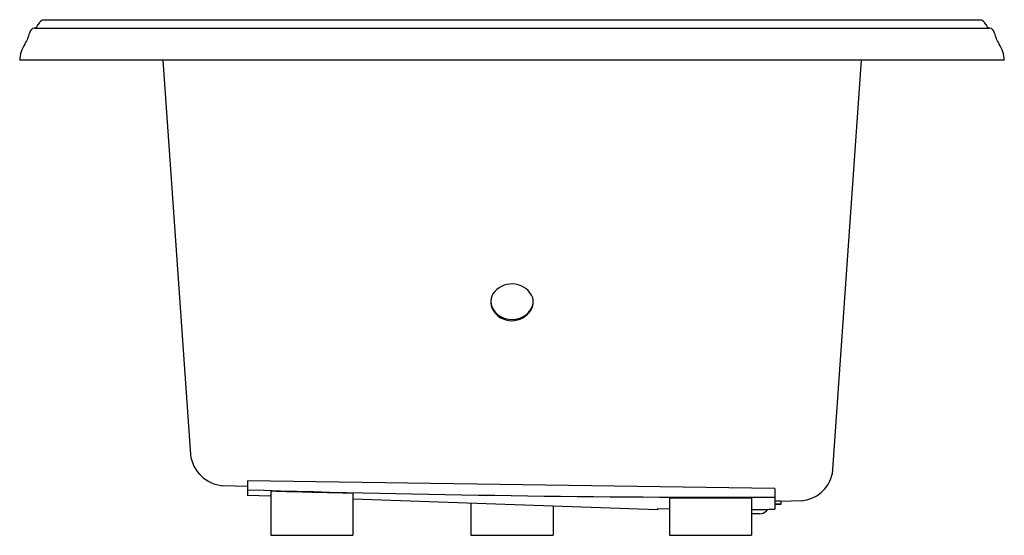
# Model space of a CAD drawing. Units: inches. Extents: x 3706.8 to 3748.8, y 278.9 to 300.9.
import ezdxf

# ---------------------------------------------------------------- set-up
doc = ezdxf.new("R2010")
doc.units = ezdxf.units.IN
doc.header["$LTSCALE"] = 0.64311
doc.header["$MEASUREMENT"] = 0
doc.layers.get('0').update_dxf_attribs({"color": 255, "linetype": 'CONTINUOUS'})
doc.layers.get('Defpoints').update_dxf_attribs({"linetype": 'CONTINUOUS'})
doc.styles.get("Standard").update_dxf_attribs({"font": 'txt', "width": 0.8})

msp = doc.modelspace()

# ---------------------------------------------------------------- linework, layer by layer
for p, q in [((3707.821, 300.883), (3747.773, 300.883)), ((3707.425, 300.527), (3748.169, 300.527)), ((3748.798, 299.153), (3706.796, 299.153)), ((3712.9, 299.153), (3714.078, 282.327)), ((3742.694, 299.153), (3741.452, 281.49)), ((3716.514, 280.964), (3715.458, 281.001)), ((3716.514, 281.201), (3716.514, 280.588)), ((3739.014, 280.88), (3716.514, 281.201)), ((3717.514, 280.554), (3716.514, 280.588)), ((3717.514, 280.776), (3717.514, 278.883)), ((3721.014, 280.688), (3721.014, 278.883)), ((3739.014, 280.88), (3739.014, 279.999)), ((3734.014, 279.977), (3721.014, 280.431)), ((3726.047, 280.255), (3726.047, 278.883)), ((3734.514, 280.467), (3734.514, 278.883)), ((3738.014, 280.467), (3734.514, 280.467)), ((3738.014, 280.467), (3738.014, 278.883)), ((3739.014, 280.353), (3739.264, 280.359)), ((3739.014, 280.228), (3739.268, 280.234)), ((3739.269, 280.201), (3739.014, 280.193)), ((3739.264, 280.359), (3739.269, 280.201)), ((3740.136, 280.357), (3739.265, 280.326)), ((3729.547, 280.133), (3729.547, 278.883)), ((3734.014, 279.977), (3734.014, 280.021)), ((3734.014, 280.021), (3734.514, 280.013)), ((3738.356, 279.803), (3738.014, 279.803)), ((3738.649, 279.924), (3738.718, 279.993)), ((3717.514, 278.883), (3721.014, 278.883)), ((3726.047, 278.883), (3729.547, 278.883)), ((3734.514, 278.883), (3738.014, 278.883))]:
    msp.add_line(p, q)
for centre, radius, start, end in [((3707.912, 300.543), 0.352, 104.9696, 156.9703), ((3747.682, 300.543), 0.352, 23.0297, 75.0304), ((3707.475, 300.263), 0.269, 100.7828, 169.1466), ((3707.361, 300.758), 0.239, 285.4092, 341.1826), ((3748.233, 300.758), 0.239, 198.8174, 254.5908), ((3748.119, 300.263), 0.269, 10.8534, 79.2172), ((3705.932, 300.567), 1.304, 326.0909, 348.8024), ((3749.662, 300.567), 1.304, 191.1976, 213.9091), ((3708.083, 299.122), 1.287, 146.1084, 178.6043), ((3747.511, 299.122), 1.287, 1.3957, 33.8916), ((3727.794, 288.631), 0.979, 30.8549, 145.6789), ((3727.586, 288.834), 0.695, 149.8113, 217.16), ((3728.027, 288.837), 0.676, 341.1847, 25.9871), ((3727.685, 288.925), 0.797, 185.5504, 234.5738), ((3727.79, 288.994), 0.954, 217.4112, 336.8921), ((3727.897, 288.941), 0.817, 305.4228, 350.2307), ((3727.797, 289.082), 0.991, 234.5738, 305.4228), ((3715.593, 282.523), 1.528, 187.3537, 264.9408), ((3740.034, 281.806), 1.453, 274.0042, 347.4237), ((3738.251, 1017.476), 736.972, 268.309838, 270.059344), ((3756.193, 1746.791), 1466.525, 268.48868, 268.625465), ((3736.656, 400.076), 120.101, 270.64819, 271.12532), ((3738.356, 280.218), 0.415, 270, 315)]:
    msp.add_arc(centre, radius, start, end)

# ---------------------------------------------------------------- texts
at = {"layer": 'Defpoints'}
for tag, p, s in [('MODELNUMBER', (3727.794, 299.15), 'K-1418-JHE'), ('TRADENAME', (3727.794, 299.149), 'MEMOIRS'), ('PRODUCT', (3727.794, 299.147), 'BATH')]:
    msp.add_attdef(tag, p, s, height=0.001, dxfattribs=at)

doc.saveas('drawing.dxf')
